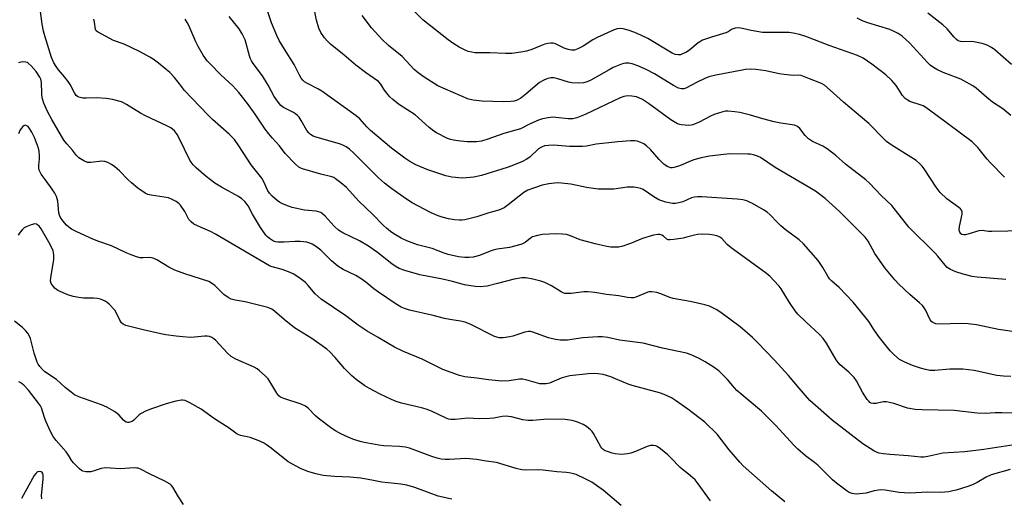
# Model space of a CAD drawing. Units: inches. Extents: x 1165771 to 1171771, y 545459 to 549459.
# Drawn here: x 1171258 to 1171600, y 546033 to 546199 of the extents above; entities that cross this region are included whole.
import ezdxf

# ---------------------------------------------------------------- set-up
doc = ezdxf.new("R2010")
doc.units = ezdxf.units.IN
doc.header["$MEASUREMENT"] = 0
doc.layers.add('Undefined', color=1, linetype='Continuous')

msp = doc.modelspace()

# ---------------------------------------------------------------- linework, layer by layer
at = {"layer": 'Undefined'}
for points, elevation in [([(1171602.03, 546042.95), (1171595.5, 546041.06), (1171593.8, 546040.31), (1171590.59, 546038.36), (1171589.29, 546037.77), (1171587.41, 546037.07), (1171583.33, 546035.77), (1171582.23, 546035.47), (1171580.84, 546035.22), (1171578.02, 546034.9), (1171573.43, 546035), (1171567.25, 546034.71), (1171563.51, 546034.95), (1171558.66, 546035.76), (1171557.2, 546035.86), (1171554.92, 546035.52), (1171552.11, 546034.75), (1171550.96, 546034.54), (1171548.62, 546034.37), (1171547.23, 546034.57), (1171546.18, 546034.94), (1171545.44, 546035.35), (1171541.76, 546038.22), (1171540.45, 546039.37), (1171535.29, 546044.46), (1171534.18, 546045.38), (1171531.05, 546047.65), (1171528.37, 546049.93), (1171526.95, 546051.37), (1171520.72, 546058.19), (1171518.87, 546060.07), (1171515.69, 546063.12), (1171507.22, 546070.34), (1171506.31, 546071.31), (1171503.95, 546074.17), (1171500.9, 546077.12), (1171498.94, 546078.57), (1171496.16, 546080.28), (1171494.12, 546081.39), (1171491.31, 546082.76), (1171489.65, 546083.29), (1171481.39, 546085.07), (1171474.65, 546086.73), (1171466.4, 546087.8), (1171462.41, 546088.69), (1171460.41, 546088.96), (1171458.95, 546088.98), (1171455.41, 546088.73), (1171453.65, 546088.56), (1171448.35, 546087.85), (1171446.96, 546087.77), (1171445.86, 546087.81), (1171444.22, 546088.04), (1171441.79, 546088.6), (1171436.38, 546090.54), (1171435.53, 546090.75), (1171434.87, 546090.8), (1171433.51, 546090.55), (1171429.43, 546089.2), (1171428.36, 546088.91), (1171426.06, 546088.55), (1171424.65, 546088.55), (1171423.84, 546088.78), (1171423.06, 546089.11), (1171414.78, 546093.23), (1171412.83, 546094.03), (1171411.17, 546094.44), (1171407.54, 546094.93), (1171405.69, 546095.3), (1171401.72, 546096.36), (1171393.48, 546098.26), (1171391.83, 546098.74), (1171390.63, 546099.26), (1171388.52, 546100.51), (1171382.73, 546104.41), (1171381.16, 546105.6), (1171378.39, 546107.94), (1171376.78, 546109.07), (1171374.85, 546110.22), (1171370.5, 546112.34), (1171368.61, 546113.46), (1171366.45, 546115.34), (1171362.7, 546119.01), (1171360.92, 546120.39), (1171359.75, 546121.14), (1171358.95, 546121.48), (1171357.83, 546121.8), (1171355.53, 546122.04), (1171353.79, 546122.08), (1171350.01, 546121.75), (1171347.76, 546121.76), (1171346.99, 546121.9), (1171346.31, 546122.15), (1171344.89, 546123.08), (1171344.25, 546123.64), (1171343.67, 546124.28), (1171341.76, 546126.84), (1171339, 546131.48), (1171337.45, 546134.45), (1171336.84, 546135.34), (1171336.31, 546135.93), (1171335.27, 546136.8), (1171334.14, 546137.59), (1171328.22, 546140.87), (1171325.96, 546142.24), (1171322.95, 546144.59), (1171319.43, 546147.63), (1171318.38, 546148.64), (1171317.67, 546149.54), (1171317.24, 546150.27), (1171315.43, 546154.11), (1171312.91, 546159.08), (1171311.94, 546160.39), (1171310.67, 546161.47), (1171309.28, 546162.22), (1171301.89, 546165.62), (1171300.12, 546166.61), (1171295.27, 546169.59), (1171294.26, 546170.13), (1171293.46, 546170.45), (1171290.33, 546171.32), (1171288.28, 546171.62), (1171284.72, 546171.88), (1171281.24, 546171.71), (1171280.12, 546171.74), (1171278.75, 546172.13), (1171278.25, 546172.38), (1171277.82, 546172.72), (1171277.13, 546173.62), (1171275.63, 546176.56), (1171275, 546177.57), (1171273.7, 546179.22), (1171271.63, 546181.55), (1171270.78, 546182.72), (1171270.06, 546183.98), (1171269.24, 546185.89), (1171266.83, 546193.36), (1171266.41, 546194.99), (1171265.96, 546197.43), (1171265.01, 546204.52)], 332), ([(1171602.36, 546075.19), (1171599.77, 546075.28), (1171597.45, 546075.54), (1171589.58, 546077.23), (1171587.61, 546077.55), (1171585.65, 546077.76), (1171581.1, 546077.72), (1171575.89, 546077.23), (1171574.2, 546077.26), (1171572.65, 546077.57), (1171570.98, 546078.08), (1171568.22, 546079.04), (1171565.52, 546080.16), (1171563.71, 546081.09), (1171561.64, 546082.78), (1171560.44, 546084.09), (1171556.75, 546088.77), (1171555.03, 546091.11), (1171552.99, 546094.25), (1171551.65, 546096.05), (1171547.54, 546100.96), (1171545.17, 546103.56), (1171542.73, 546106.1), (1171540.19, 546108.3), (1171539.41, 546109.11), (1171538.73, 546110.01), (1171537, 546113.03), (1171535.39, 546115.49), (1171530.27, 546121.27), (1171528.79, 546122.62), (1171523.99, 546126.22), (1171522.41, 546127.49), (1171521.15, 546128.71), (1171518.8, 546131.25), (1171517.7, 546132.22), (1171516.48, 546133.02), (1171512.66, 546135.16), (1171511.62, 546135.69), (1171510.59, 546136.09), (1171509.27, 546136.44), (1171507.33, 546136.67), (1171495.02, 546137.52), (1171493.53, 546137.55), (1171492.45, 546137.42), (1171491.38, 546137.13), (1171488.37, 546135.81), (1171487.55, 546135.52), (1171485.89, 546135.18), (1171484.78, 546135.16), (1171482.55, 546135.68), (1171480.1, 546136.49), (1171478.38, 546137.49), (1171474.65, 546140.04), (1171473.89, 546140.39), (1171472.79, 546140.65), (1171471.36, 546140.86), (1171470.21, 546140.94), (1171469.06, 546140.84), (1171464.43, 546140.18), (1171458.97, 546140.23), (1171454.97, 546140.81), (1171449.56, 546141.89), (1171446.31, 546142.32), (1171444.84, 546142.39), (1171441.94, 546142.02), (1171439.63, 546141.6), (1171434.64, 546139.84), (1171433.26, 546139), (1171427.81, 546134.73), (1171426.37, 546133.76), (1171424.5, 546132.94), (1171421.02, 546131.96), (1171416.92, 546130.62), (1171412.67, 546129.59), (1171411.81, 546129.46), (1171410.8, 546129.43), (1171409.09, 546129.6), (1171407.1, 546129.93), (1171404.89, 546130.5), (1171403.52, 546130.98), (1171401.08, 546132), (1171398.57, 546133.2), (1171394.47, 546135.48), (1171392.47, 546136.73), (1171387.39, 546140.34), (1171384.84, 546142.31), (1171382.73, 546144.18), (1171374.24, 546152.66), (1171372.69, 546154.04), (1171371.5, 546154.93), (1171370.62, 546155.39), (1171369.54, 546155.78), (1171361.1, 546158.2), (1171360.07, 546158.63), (1171359.14, 546159.17), (1171358.54, 546159.7), (1171357.87, 546160.54), (1171355.92, 546164), (1171355.15, 546165.13), (1171354.6, 546165.75), (1171353.93, 546166.3), (1171353.19, 546166.76), (1171349.76, 546168.5), (1171348.81, 546169.26), (1171347.62, 546170.72), (1171346.54, 546172.33), (1171344.41, 546176.23), (1171342.46, 546179.52), (1171339.27, 546183.77), (1171338.64, 546184.71), (1171338.17, 546185.65), (1171337.91, 546186.41), (1171336.42, 546191.98), (1171335.44, 546194.12), (1171334.42, 546195.78), (1171330.9, 546200.13)], 338), ([(1171602.88, 546090.81), (1171597.98, 546091.47), (1171590.45, 546093.08), (1171587.56, 546093.5), (1171585.21, 546093.61), (1171577.35, 546093.3), (1171576.27, 546093.5), (1171575.27, 546093.9), (1171574.84, 546094.2), (1171574.33, 546094.86), (1171572.69, 546098.28), (1171572.27, 546098.99), (1171571.64, 546099.81), (1171570.64, 546100.79), (1171567.24, 546103.64), (1171563.45, 546107.25), (1171562.06, 546108.78), (1171558.61, 546112.86), (1171555.07, 546117.85), (1171552.75, 546122.17), (1171551.75, 546123.56), (1171542.82, 546132.43), (1171537.85, 546136.97), (1171534.48, 546139.47), (1171520.52, 546147.69), (1171515.4, 546151.17), (1171514.37, 546151.63), (1171512.99, 546152.07), (1171511.86, 546152.31), (1171510.97, 546152.39), (1171504.69, 546152.4), (1171502.63, 546152.23), (1171497.67, 546151.61), (1171494.77, 546151.01), (1171492.26, 546150.37), (1171490.71, 546149.84), (1171488.18, 546148.67), (1171486.59, 546148.07), (1171485.25, 546147.68), (1171484.72, 546147.6), (1171484.2, 546147.63), (1171482.99, 546148.06), (1171481.88, 546148.86), (1171480.25, 546150.51), (1171477.14, 546153.96), (1171475.83, 546155.18), (1171474.89, 546155.9), (1171473.88, 546156.4), (1171472.55, 546156.79), (1171471.72, 546156.92), (1171470.26, 546156.91), (1171465.86, 546156.66), (1171462.73, 546156.32), (1171458.32, 546155.77), (1171454.97, 546155.11), (1171453.62, 546154.94), (1171449.03, 546155.04), (1171443.57, 546155.43), (1171441.83, 546155.38), (1171440.42, 546155.19), (1171439.32, 546154.8), (1171438.31, 546154.21), (1171435.27, 546151.28), (1171434.06, 546150.43), (1171432.77, 546149.78), (1171429.06, 546148.25), (1171427.46, 546147.67), (1171418.47, 546144.91), (1171415.86, 546144.36), (1171411.97, 546144.02), (1171408.17, 546144.33), (1171406.15, 546144.82), (1171399.89, 546146.86), (1171395.68, 546148.58), (1171393.61, 546149.78), (1171391.88, 546150.92), (1171387.3, 546154.4), (1171379.94, 546160.56), (1171378.7, 546161.77), (1171376.3, 546164.55), (1171375.02, 546165.68), (1171363.1, 546174.17), (1171361.68, 546175.01), (1171358.04, 546176.8), (1171357.09, 546177.44), (1171356.45, 546178), (1171355.93, 546178.68), (1171355.32, 546179.69), (1171353.5, 546183.41), (1171350.05, 546188.77), (1171348.29, 546191.79), (1171347.42, 546193.5), (1171345.57, 546197.86), (1171344.33, 546201.74)], 340), ([(1171600.58, 546108.88), (1171590.59, 546109.66), (1171588.86, 546109.89), (1171585.71, 546110.65), (1171583.23, 546111.49), (1171581.37, 546112.28), (1171580.26, 546113.06), (1171579.47, 546113.84), (1171576.96, 546116.92), (1171576.01, 546117.99), (1171566.93, 546127.05), (1171561.01, 546134.58), (1171557.31, 546137.96), (1171553.26, 546142.29), (1171551.93, 546143.4), (1171544.93, 546148.86), (1171541.51, 546151.85), (1171538.49, 546154.14), (1171537.03, 546155.08), (1171533.43, 546156.75), (1171532.04, 546157.6), (1171530.87, 546158.78), (1171529.06, 546161.27), (1171528.2, 546161.95), (1171527.16, 546162.39), (1171522.43, 546163.13), (1171520.13, 546163.61), (1171516.15, 546164.58), (1171511.92, 546165.89), (1171508.21, 546166.77), (1171506.46, 546167.06), (1171504.08, 546167.28), (1171503.19, 546167.23), (1171502.34, 546167.07), (1171499.34, 546166.08), (1171498.02, 546165.47), (1171494.15, 546163.43), (1171491.87, 546162.5), (1171491.35, 546162.37), (1171490.5, 546162.29), (1171487.92, 546162.46), (1171487.37, 546162.58), (1171486.55, 546162.9), (1171484.21, 546164.2), (1171476.55, 546169.86), (1171474.38, 546171.28), (1171473.12, 546171.91), (1171472.33, 546172.19), (1171470.72, 546172.5), (1171469.35, 546172.58), (1171467.99, 546172.37), (1171466.62, 546171.89), (1171454.48, 546166.13), (1171451.58, 546164.89), (1171450.24, 546164.59), (1171448.57, 546164.54), (1171444.36, 546165.06), (1171443.29, 546165.12), (1171441.64, 546164.96), (1171439.72, 546164.61), (1171438.34, 546164.15), (1171435.36, 546162.86), (1171432.07, 546161.18), (1171426.31, 546159.51), (1171420.74, 546157.49), (1171418.46, 546156.83), (1171416.75, 546156.64), (1171413.59, 546156.58), (1171411.21, 546156.81), (1171408.84, 546157.14), (1171407.77, 546157.4), (1171406.72, 546157.77), (1171402.89, 546159.68), (1171401.94, 546160.32), (1171400.35, 546161.58), (1171395.47, 546165.98), (1171389.67, 546169.74), (1171387.68, 546171.27), (1171386.67, 546172.24), (1171385.58, 546173.56), (1171384.56, 546174.94), (1171383.51, 546176.65), (1171382.74, 546177.51), (1171378.19, 546180.68), (1171374.9, 546183.25), (1171370.82, 546186.71), (1171366.05, 546190.51), (1171364.88, 546191.63), (1171364, 546192.66), (1171362.74, 546194.53), (1171362.03, 546196.08), (1171361.17, 546198.81), (1171360.66, 546201.68)], 342), ([(1171606.8, 546125.76), (1171595.7, 546125.48), (1171594.56, 546125.55), (1171592.39, 546125.87), (1171591.25, 546125.75), (1171587.36, 546124.54), (1171586.52, 546124.37), (1171586.01, 546124.35), (1171585.3, 546124.48), (1171584.93, 546124.7), (1171584.58, 546125.22), (1171584.41, 546125.92), (1171584.49, 546127.29), (1171585.41, 546131.57), (1171585.4, 546132.37), (1171585.21, 546132.9), (1171584.88, 546133.33), (1171584.22, 546133.88), (1171580.09, 546136.84), (1171577.8, 546139.01), (1171576.38, 546140.92), (1171572.2, 546147.27), (1171571.5, 546148.17), (1171570.73, 546148.97), (1171569.49, 546150.09), (1171568.57, 546150.77), (1171560.8, 546155.55), (1171559.19, 546156.7), (1171558.12, 546157.72), (1171553.06, 546163.03), (1171544.2, 546170.38), (1171539.56, 546174.59), (1171537.6, 546176.24), (1171536.79, 546176.75), (1171536.05, 546177.09), (1171532.4, 546178.42), (1171529.49, 546179.67), (1171528.74, 546179.76), (1171526.7, 546179.62), (1171523.57, 546179.93), (1171521.85, 546180.22), (1171517.25, 546181.23), (1171513.73, 546181.72), (1171511.91, 546181.81), (1171510.18, 546181.67), (1171508.45, 546181.42), (1171499.88, 546179.71), (1171497.46, 546179.12), (1171496.11, 546178.6), (1171493.45, 546177.37), (1171489.52, 546175.25), (1171488.73, 546175.02), (1171487.94, 546174.99), (1171486.91, 546175.27), (1171485.16, 546176.12), (1171478.55, 546180.17), (1171475.75, 546181.66), (1171472.78, 546182.93), (1171470.84, 546183.63), (1171469.7, 546183.88), (1171468.54, 546183.89), (1171467.96, 546183.82), (1171467.16, 546183.59), (1171464.28, 546182.38), (1171462.79, 546181.61), (1171456.48, 546178.01), (1171455.22, 546177.47), (1171453.96, 546177.11), (1171452.23, 546176.96), (1171449.87, 546177.11), (1171448.77, 546177.36), (1171445.02, 546178.48), (1171443.67, 546178.78), (1171442.55, 546178.79), (1171441.16, 546178.53), (1171439.87, 546177.94), (1171438.66, 546177.16), (1171433.91, 546173.16), (1171432.13, 546171.77), (1171430.88, 546171.07), (1171429.84, 546170.71), (1171428.69, 546170.56), (1171426.2, 546170.53), (1171418.73, 546170.73), (1171415.67, 546171.02), (1171414.05, 546171.4), (1171403.32, 546176.03), (1171398.55, 546179.01), (1171396.49, 546180.5), (1171395.16, 546181.75), (1171390.96, 546186.19), (1171386.27, 546189.99), (1171384.05, 546192.17), (1171380.26, 546196.21), (1171377.11, 546200.43)], 344), ([(1171603.47, 546051.52), (1171592.92, 546049.83), (1171586.33, 546049.1), (1171578.73, 546048.54), (1171573.44, 546047.39), (1171572.16, 546047.19), (1171571.03, 546047.19), (1171566.7, 546047.64), (1171560.36, 546048.07), (1171558.06, 546048.34), (1171556.65, 546048.59), (1171555.73, 546048.88), (1171554.75, 546049.38), (1171550.89, 546051.87), (1171540.28, 546059.99), (1171532.56, 546066.91), (1171528.81, 546071.13), (1171525.1, 546075.48), (1171520.21, 546080.88), (1171514.36, 546087.01), (1171512.6, 546088.74), (1171508.29, 546092.4), (1171501.61, 546097.45), (1171499.98, 546098.48), (1171497.74, 546099.58), (1171496.07, 546100.05), (1171490.96, 546101.19), (1171485.04, 546102.25), (1171483.93, 546102.62), (1171480.82, 546103.92), (1171479.38, 546104.28), (1171477.63, 546104.56), (1171476.77, 546104.57), (1171476.24, 546104.46), (1171472.07, 546102.76), (1171471.26, 546102.53), (1171470.5, 546102.45), (1171469.21, 546102.58), (1171466.22, 546103.16), (1171461.91, 546103.64), (1171457.91, 546104.29), (1171455.41, 546104.58), (1171454, 546104.55), (1171449.7, 546104.02), (1171448.29, 546103.97), (1171447.46, 546104.04), (1171446.92, 546104.19), (1171446.16, 546104.54), (1171442.8, 546106.65), (1171440.55, 546107.76), (1171439.12, 546108.22), (1171436.33, 546108.95), (1171433.88, 546109.37), (1171432.49, 546109.37), (1171429.91, 546108.91), (1171424.08, 546107.41), (1171420.49, 546106.59), (1171418, 546106.32), (1171416.3, 546106.38), (1171412.56, 546107.01), (1171408.46, 546108.11), (1171405, 546108.91), (1171397.07, 546110.43), (1171391.85, 546112), (1171389.97, 546112.7), (1171388.5, 546113.51), (1171387.34, 546114.27), (1171382.43, 546118.21), (1171379.31, 546120.38), (1171376.11, 546122.3), (1171370.38, 546125.05), (1171368.85, 546125.94), (1171367.33, 546127.32), (1171364.21, 546130.83), (1171363.36, 546131.58), (1171362.68, 546132.05), (1171361.94, 546132.36), (1171361.15, 546132.54), (1171357.01, 546132.89), (1171352.82, 546133.82), (1171351.48, 546134.28), (1171349.37, 546135.14), (1171348.39, 546135.63), (1171347.51, 546136.24), (1171345.8, 546137.74), (1171344.93, 546138.75), (1171344.37, 546139.66), (1171342.89, 546142.72), (1171342.2, 546143.95), (1171338.58, 546148.68), (1171334.23, 546155.28), (1171332.69, 546157.38), (1171330.88, 546159.32), (1171325.13, 546164.37), (1171323.64, 546165.82), (1171315.32, 546174.55), (1171314.4, 546175.67), (1171311.96, 546178.95), (1171310.31, 546180.67), (1171306.37, 546183.96), (1171304.54, 546185.31), (1171303.33, 546186.05), (1171299.8, 546187.92), (1171294.45, 546190.46), (1171290.7, 546191.8), (1171285.12, 546194.76), (1171284.75, 546195.14), (1171284.53, 546195.6), (1171284.12, 546198.14), (1171283.86, 546199.23)], 334), ([(1171606.82, 546062.42), (1171599.2, 546062.6), (1171596.83, 546062.57), (1171593.46, 546062.4), (1171590.67, 546062.41), (1171582.62, 546063.35), (1171571.54, 546063.59), (1171569.07, 546063.75), (1171566.46, 546064.21), (1171561.65, 546065.84), (1171560.23, 546066.22), (1171559.09, 546066.43), (1171557.96, 546066.36), (1171555.5, 546065.83), (1171554.51, 546065.8), (1171553.83, 546065.99), (1171553.41, 546066.22), (1171553, 546066.59), (1171552.45, 546067.26), (1171550.83, 546069.75), (1171548.74, 546073.67), (1171547.94, 546074.88), (1171546.11, 546076.66), (1171543.1, 546079.21), (1171542.33, 546080.03), (1171541.69, 546081), (1171538.29, 546086.79), (1171537.14, 546088.38), (1171535.84, 546089.78), (1171531.08, 546094.2), (1171528.37, 546096.86), (1171527.39, 546097.92), (1171525.43, 546100.83), (1171522.59, 546105.55), (1171521.86, 546106.48), (1171520.05, 546108.47), (1171518.59, 546109.96), (1171517.04, 546111.28), (1171505.16, 546119.88), (1171503.85, 546121), (1171501.95, 546123.04), (1171501.28, 546123.55), (1171500.52, 546123.9), (1171499.15, 546124.25), (1171497.73, 546124.45), (1171495.17, 546124.52), (1171493.47, 546124.47), (1171492.42, 546124.28), (1171490.18, 546123.62), (1171488.49, 546123.22), (1171485.29, 546122.68), (1171483.87, 546122.57), (1171483.34, 546122.65), (1171482.92, 546122.84), (1171481.76, 546123.88), (1171481.15, 546124.27), (1171480.47, 546124.48), (1171479.69, 546124.49), (1171478.29, 546124.18), (1171474.37, 546123.02), (1171470.24, 546121.34), (1171467.54, 546120.43), (1171466.17, 546120.12), (1171464.54, 546120.04), (1171463.46, 546120.09), (1171462.01, 546120.33), (1171457.99, 546121.22), (1171454.92, 546122), (1171452.72, 546122.65), (1171449.44, 546124.02), (1171448.05, 546124.42), (1171446.62, 546124.57), (1171444.3, 546124.66), (1171439.64, 546124.49), (1171437.92, 546124.17), (1171436.25, 546123.63), (1171435.51, 546123.22), (1171433.65, 546121.64), (1171432.95, 546121.28), (1171432.14, 546120.99), (1171428.22, 546119.94), (1171424.01, 546119.33), (1171422.6, 546119.06), (1171421.53, 546118.7), (1171417.83, 546117.16), (1171415.62, 546116.6), (1171414.2, 546116.43), (1171412.78, 546116.48), (1171410.5, 546116.73), (1171406.92, 546117.51), (1171405.55, 546117.94), (1171401.44, 546119.59), (1171396.3, 546120.92), (1171392.63, 546122.26), (1171390.62, 546123.22), (1171388.07, 546124.69), (1171386.87, 546125.52), (1171385.51, 546126.65), (1171384.45, 546127.64), (1171380.68, 546131.51), (1171375.95, 546136.05), (1171371.59, 546140.76), (1171369.65, 546142.43), (1171367.86, 546143.82), (1171367.19, 546144.21), (1171366.54, 546144.46), (1171362.78, 546145.39), (1171356.33, 546147.2), (1171355.8, 546147.43), (1171355.12, 546147.86), (1171353.83, 546149.03), (1171350.34, 546152.58), (1171348.37, 546155.21), (1171345.8, 546158.01), (1171344.67, 546159.36), (1171343.45, 546161), (1171339.95, 546166.27), (1171337.23, 546169.94), (1171334.22, 546173.76), (1171332.14, 546176.07), (1171328.05, 546179.87), (1171324.25, 546183.63), (1171323.25, 546184.73), (1171321.91, 546186.68), (1171320.09, 546189.68), (1171319.28, 546191.35), (1171316.89, 546196.98), (1171316.34, 546197.98), (1171315.56, 546199.14)], 336), ([(1171523.81, 546031.72), (1171519.22, 546035.47), (1171509.42, 546044.18), (1171508.22, 546045.47), (1171504.57, 546049.78), (1171500.37, 546055.18), (1171496.03, 546059.36), (1171490.13, 546063.84), (1171485.93, 546066.87), (1171484.48, 546067.75), (1171481.98, 546068.95), (1171480.32, 546069.48), (1171470.78, 546072.01), (1171469.41, 546072.51), (1171465.05, 546074.4), (1171463.44, 546075.02), (1171460.76, 546075.89), (1171459.04, 546076.17), (1171457.59, 546076.22), (1171455.58, 546076.11), (1171449.14, 546075.43), (1171447.78, 546075.1), (1171446.17, 546074.6), (1171442.12, 546072.92), (1171440.96, 546072.68), (1171439.78, 546072.59), (1171438.75, 546072.67), (1171437.92, 546072.83), (1171433.96, 546074.02), (1171432.85, 546074.26), (1171431.72, 546074.24), (1171428.11, 546073.65), (1171425.61, 546073.59), (1171420.89, 546074.01), (1171416.9, 546074.62), (1171412.78, 546075.08), (1171410.83, 546075.59), (1171405.05, 546077.66), (1171397.88, 546081.24), (1171391.44, 546083.86), (1171388.29, 546085.42), (1171385.75, 546086.82), (1171382.65, 546088.7), (1171378.8, 546090.89), (1171375.65, 546092.98), (1171371.4, 546096.23), (1171362.84, 546102.04), (1171360.78, 546103.84), (1171358.3, 546106.8), (1171357.36, 546107.76), (1171355.51, 546109.18), (1171353.36, 546110.67), (1171352.05, 546111.3), (1171349.6, 546112.25), (1171348.49, 546112.6), (1171345.88, 546113.23), (1171344.87, 546113.63), (1171326.13, 546124.59), (1171324.36, 546125.49), (1171319.85, 546127.43), (1171318.58, 546128.08), (1171317.67, 546128.8), (1171316.93, 546129.66), (1171315.47, 546132.39), (1171313.99, 546134.61), (1171313.41, 546135.26), (1171312.47, 546135.93), (1171310.92, 546136.76), (1171309.83, 546137.17), (1171303.77, 546138.07), (1171302.7, 546138.38), (1171301.68, 546138.86), (1171299.22, 546140.52), (1171296.99, 546142.37), (1171295.7, 546143.56), (1171292.78, 546146.56), (1171291.25, 546147.94), (1171290.04, 546148.78), (1171288.73, 546149.46), (1171287.69, 546149.77), (1171286.69, 546149.87), (1171282.88, 546149.47), (1171281.74, 546149.49), (1171280.41, 546149.98), (1171278.67, 546151.02), (1171277.87, 546151.83), (1171276.47, 546153.68), (1171274.5, 546155.92), (1171273.49, 546157.24), (1171269.34, 546164.34), (1171267.81, 546167.11), (1171266.52, 546170.02), (1171265.95, 546171.89), (1171265.79, 546173.33), (1171265.71, 546177.17), (1171265.46, 546178.31), (1171265.13, 546179.1), (1171263.84, 546180.97), (1171262.14, 546182.98), (1171261.13, 546183.89), (1171260.72, 546184.13), (1171260.24, 546184.28), (1171259.41, 546184.33), (1171258.57, 546184.25), (1171257.75, 546184.06)], 330), ([(1171498.06, 546032.03), (1171493.8, 546037.98), (1171492.69, 546039.37), (1171491.14, 546040.77), (1171487.53, 546043.66), (1171484.3, 546046.98), (1171483.21, 546047.99), (1171480.71, 546050.13), (1171479.5, 546050.94), (1171479, 546051.12), (1171478.22, 546051.27), (1171477.14, 546051.22), (1171476.04, 546050.86), (1171471.97, 546049.19), (1171470.33, 546048.63), (1171469.21, 546048.35), (1171467.14, 546048.17), (1171464.98, 546048.36), (1171463.88, 546048.61), (1171462.24, 546049.13), (1171461.45, 546049.44), (1171460.76, 546049.83), (1171460.25, 546050.31), (1171459.91, 546050.76), (1171457.43, 546055.39), (1171456.93, 546056.1), (1171456.35, 546056.72), (1171455.03, 546057.81), (1171453.83, 546058.58), (1171451.67, 546059.46), (1171450.02, 546059.97), (1171447.55, 546060.31), (1171442.16, 546060.38), (1171440.13, 546060.28), (1171436.29, 546059.87), (1171434.57, 546059.9), (1171432.85, 546060.12), (1171428.92, 546061.15), (1171427.84, 546061.35), (1171427.03, 546061.41), (1171425.68, 546061.31), (1171422.84, 546060.77), (1171421.43, 546060.64), (1171417.72, 546060.5), (1171413.8, 546060.68), (1171409.34, 546060.27), (1171407.87, 546060.25), (1171407.05, 546060.42), (1171406.27, 546060.72), (1171401.1, 546063.14), (1171399.26, 546063.87), (1171397.65, 546064.32), (1171390.79, 546065.93), (1171388.85, 546066.5), (1171387.29, 546067.17), (1171383.28, 546069.11), (1171379.6, 546071.05), (1171378.05, 546072), (1171374.95, 546074.19), (1171373.38, 546075.48), (1171370.91, 546077.93), (1171367.68, 546081.81), (1171365.9, 546083.74), (1171364.85, 546084.73), (1171359.59, 546088.42), (1171353.54, 546092.11), (1171349.95, 546094.95), (1171346.68, 546097.81), (1171345.68, 546098.51), (1171344.34, 546099.1), (1171342.93, 546099.52), (1171336.46, 546101.08), (1171332.99, 546101.66), (1171331.56, 546102.07), (1171330.53, 546102.63), (1171329.06, 546103.64), (1171328.18, 546104.42), (1171325.94, 546106.74), (1171324.78, 546107.61), (1171323.78, 546108.17), (1171315.51, 546110.84), (1171312.03, 546112.13), (1171309.95, 546113.09), (1171305.74, 546115.62), (1171304.56, 546116.2), (1171303.38, 546116.43), (1171301.01, 546116.34), (1171299.98, 546116.42), (1171298.72, 546116.75), (1171296.84, 546117.42), (1171295.09, 546118.14), (1171290.03, 546120.5), (1171285.67, 546122), (1171283.55, 546122.83), (1171277.98, 546125.41), (1171276.18, 546126.36), (1171275.21, 546126.99), (1171274.37, 546127.74), (1171273.08, 546129.22), (1171272.3, 546130.37), (1171271.98, 546131.17), (1171271.76, 546132.02), (1171271.42, 546136.04), (1171271.22, 546136.89), (1171270.93, 546137.67), (1171270.33, 546138.76), (1171269.38, 546140.22), (1171267.4, 546143.09), (1171265.64, 546145.41), (1171265.22, 546146.13), (1171264.95, 546146.83), (1171264.79, 546147.57), (1171264.79, 546148.42), (1171265.03, 546150.69), (1171265.04, 546151.78), (1171264.91, 546153.36), (1171264.64, 546154.45), (1171263.3, 546158.08), (1171262.35, 546159.95), (1171261.57, 546161.24), (1171261.06, 546161.91), (1171260.66, 546162.22), (1171260.07, 546162.35), (1171259.64, 546162.21), (1171259.23, 546161.89), (1171258.66, 546161.24), (1171258.17, 546160.5), (1171257.75, 546159.36)], 328), ([(1171467.02, 546030.45), (1171460.73, 546035.76), (1171459.31, 546036.84), (1171456.86, 546038.51), (1171454.55, 546039.72), (1171451.4, 546041.15), (1171450.59, 546041.43), (1171449.48, 546041.67), (1171448.07, 546041.87), (1171444.64, 546042.07), (1171439.98, 546042.68), (1171438.06, 546042.75), (1171433.68, 546042.72), (1171432.53, 546042.79), (1171430.54, 546043.26), (1171423.69, 546045.31), (1171420.11, 546045.79), (1171416.73, 546046.37), (1171413.03, 546046.72), (1171407.39, 546046.36), (1171405.93, 546046.4), (1171404.47, 546046.53), (1171403.13, 546046.83), (1171401.27, 546047.38), (1171396.59, 546049.2), (1171393.5, 546050.28), (1171392.07, 546050.68), (1171390.05, 546050.91), (1171384.62, 546051.16), (1171382.92, 546051.35), (1171377.78, 546052.23), (1171376.36, 546052.62), (1171373.85, 546053.45), (1171372.27, 546054.09), (1171369.72, 546055.26), (1171367.77, 546056.34), (1171366.57, 546057.11), (1171361.76, 546060.72), (1171360.88, 546061.53), (1171358.31, 546064.2), (1171357.44, 546064.91), (1171355.88, 546065.59), (1171349.89, 546067.5), (1171348.74, 546068.05), (1171348.18, 546068.53), (1171347.5, 546069.39), (1171345.06, 546073.44), (1171344.39, 546074.4), (1171343.4, 546075.43), (1171341.47, 546077.16), (1171340.58, 546077.87), (1171339.58, 546078.47), (1171333.25, 546081.21), (1171331.59, 546082.14), (1171330.3, 546083.31), (1171326.25, 546087.64), (1171325.6, 546088.23), (1171324.88, 546088.72), (1171324.08, 546089.05), (1171323.23, 546089.21), (1171322.37, 546089.2), (1171318.86, 546088.83), (1171317.41, 546088.77), (1171314.8, 546088.9), (1171312.44, 546089.17), (1171308.92, 546089.68), (1171307.21, 546090.01), (1171300.99, 546091.38), (1171295.07, 546092.89), (1171294.04, 546093.33), (1171293.52, 546093.78), (1171292.91, 546094.69), (1171291.75, 546097.14), (1171291.15, 546098.15), (1171289.18, 546100.3), (1171288.53, 546100.88), (1171287.81, 546101.34), (1171286.23, 546102.01), (1171285.14, 546102.29), (1171283.76, 546102.37), (1171280.37, 546102.36), (1171278.7, 546102.58), (1171276.77, 546102.95), (1171274.88, 546103.57), (1171271.45, 546105.04), (1171270.52, 546105.71), (1171269.73, 546106.56), (1171269.09, 546107.51), (1171268.89, 546108.22), (1171268.93, 546109.5), (1171270, 546115.62), (1171270, 546117.38), (1171269.75, 546118.79), (1171268.69, 546121.03), (1171265.6, 546126.46), (1171264.94, 546127.33), (1171264.38, 546127.85), (1171263.97, 546128.06), (1171263.47, 546128.11), (1171262.11, 546127.79), (1171260.46, 546127.17), (1171259.74, 546126.75), (1171258.97, 546126.05), (1171258.28, 546125.23), (1171257.65, 546124.27)], 326), ([(1171408.24, 546032.6), (1171403.47, 546033.69), (1171395.33, 546036.7), (1171392.55, 546037.48), (1171390.56, 546037.87), (1171383.88, 546038.58), (1171381.05, 546039.06), (1171376.62, 546039.96), (1171372.78, 546040.27), (1171367.46, 546040.44), (1171363.59, 546040.84), (1171360.96, 546041.39), (1171358.16, 546042.28), (1171355.72, 546043.27), (1171351.41, 546045.59), (1171345.46, 546050.3), (1171343.8, 546051.52), (1171342.8, 546052.12), (1171340.94, 546052.95), (1171338.22, 546054), (1171337.11, 546054.3), (1171334.86, 546054.72), (1171333.67, 546055.18), (1171330.93, 546057.24), (1171325.8, 546060.46), (1171321.13, 546063.91), (1171317.26, 546066.1), (1171315.66, 546066.82), (1171314.86, 546066.97), (1171314.3, 546066.97), (1171312.34, 546066.65), (1171309.06, 546065.69), (1171303.97, 546064.01), (1171301.86, 546063.14), (1171300.35, 546062.38), (1171299.66, 546061.87), (1171297.81, 546060.08), (1171297.19, 546059.61), (1171296.73, 546059.4), (1171296.02, 546059.23), (1171295.54, 546059.25), (1171295.08, 546059.39), (1171294.23, 546060.01), (1171292.64, 546061.76), (1171292, 546062.34), (1171290.83, 546063.13), (1171288.36, 546064.55), (1171286.51, 546065.37), (1171278.75, 546068.11), (1171277.24, 546068.85), (1171275.98, 546069.7), (1171273.95, 546071.33), (1171270.94, 546074.18), (1171266.89, 546076.75), (1171266.06, 546077.57), (1171265.13, 546078.69), (1171264.62, 546079.41), (1171264.22, 546080.19), (1171263.16, 546083.29), (1171261.91, 546088.36), (1171261.5, 546089.37), (1171260.95, 546090.28), (1171260.22, 546091.13), (1171259.15, 546092.16), (1171256.39, 546094.43)], 324), ([(1171315.03, 546030.82), (1171313.28, 546033.42), (1171311.37, 546036.74), (1171310.87, 546037.39), (1171310.35, 546037.86), (1171308.61, 546038.86), (1171303.2, 546041.42), (1171300.32, 546042.89), (1171299.25, 546043.33), (1171298.78, 546043.43), (1171297.94, 546043.48), (1171293.01, 546043.12), (1171289.67, 546043.43), (1171287.9, 546043.48), (1171286.47, 546043.25), (1171283.98, 546042.44), (1171282.86, 546042.16), (1171281.15, 546042.1), (1171280.08, 546042.33), (1171279.59, 546042.6), (1171278.92, 546043.14), (1171276.83, 546045.25), (1171276.3, 546045.93), (1171275.15, 546047.84), (1171274.31, 546049), (1171270.8, 546052.97), (1171269.75, 546054.36), (1171268.81, 546056.09), (1171267.22, 546059.68), (1171266.75, 546060.97), (1171265.7, 546064.33), (1171265.37, 546064.99), (1171264.73, 546065.94), (1171261.18, 546070.42), (1171259.59, 546072.19), (1171258.97, 546072.7), (1171258.29, 546073.11), (1171257.82, 546073.28)], 322), ([(1171265.79, 546032.69), (1171265.75, 546033.86), (1171266.28, 546039.54), (1171266.3, 546041), (1171266.18, 546041.5), (1171265.94, 546041.87), (1171265.58, 546042.11), (1171264.92, 546042.23), (1171264.49, 546042.12), (1171264.1, 546041.88), (1171263.73, 546041.52), (1171263.22, 546040.79), (1171258.81, 546032.85)], 320)]:
    msp.add_lwpolyline(points, dxfattribs=dict(at, elevation=elevation))
for points in [[(1171600.11, 546144.35, 346), (1171595.22, 546149.29, 346), (1171594.09, 546150.61, 346), (1171590.91, 546154.66, 346), (1171588.89, 546156.57, 346), (1171576.29, 546166.02, 346), (1171572.8, 546168.5, 346), (1171571.86, 546169.06, 346), (1171571.15, 546169.38, 346), (1171567.3, 546170.66, 346), (1171566.28, 546171.17, 346), (1171565.58, 546171.64, 346), (1171564.67, 546172.64, 346), (1171562.5, 546176.12, 346), (1171561.02, 546177.93, 346), (1171558.93, 546179.83, 346), (1171554.09, 546183.59, 346), (1171551, 546185.6, 346), (1171549.02, 546186.56, 346), (1171539.23, 546190.05, 346), (1171531.11, 546193.19, 346), (1171528.92, 546193.83, 346), (1171526.7, 546194.36, 346), (1171525.29, 546194.55, 346), (1171516.07, 546194.51, 346), (1171512.14, 546195.2, 346), (1171508.52, 546196.06, 346), (1171507.67, 546196.13, 346), (1171506.55, 546196.04, 346), (1171505.61, 546195.71, 346), (1171504.18, 546194.76, 346), (1171503.4, 546194.41, 346), (1171498.33, 546192.93, 346), (1171495.28, 546191.88, 346), (1171493.8, 546190.96, 346), (1171490.9, 546188.58, 346), (1171489.67, 546187.77, 346), (1171488.11, 546186.99, 346), (1171487.58, 546186.86, 346), (1171486.78, 546186.82, 346), (1171485.72, 546186.95, 346), (1171484.68, 546187.37, 346), (1171476.26, 546192.44, 346), (1171474.12, 546193.54, 346), (1171471.81, 546194.52, 346), (1171469.39, 546195.36, 346), (1171467.75, 546195.82, 346), (1171466.68, 546195.92, 346), (1171465.64, 546195.78, 346), (1171464.56, 546195.44, 346), (1171458.7, 546192.81, 346), (1171457.22, 546192.02, 346), (1171453.81, 546189.77, 346), (1171451.95, 546188.83, 346), (1171450.85, 546188.45, 346), (1171449.73, 546188.4, 346), (1171448.61, 546188.6, 346), (1171447.23, 546189.14, 346), (1171444.19, 546190.57, 346), (1171443.39, 546190.8, 346), (1171442.6, 546190.84, 346), (1171441.54, 546190.76, 346), (1171440.45, 546190.5, 346), (1171438.77, 546189.86, 346), (1171436.04, 546188.67, 346), (1171434.16, 546188.09, 346), (1171432.22, 546187.68, 346), (1171429.08, 546187.31, 346), (1171426.88, 546187.21, 346), (1171421.37, 546187.52, 346), (1171416.25, 546187.55, 346), (1171415.18, 546187.67, 346), (1171413.88, 546187.99, 346), (1171412.81, 546188.45, 346), (1171410.72, 546189.52, 346), (1171408.53, 546190.83, 346), (1171406.97, 546191.97, 346), (1171398.11, 546198.94, 346), (1171394.92, 546202.17, 346)], [(1171602.51, 546183.48, 350), (1171596.76, 546188.59, 350), (1171595.57, 546189.37, 350), (1171594.05, 546190.18, 350), (1171592.41, 546190.78, 350), (1171589.48, 546191.37, 350), (1171588.3, 546191.45, 350), (1171585.64, 546191.28, 350), (1171584.8, 546191.39, 350), (1171584.05, 546191.67, 350), (1171583.41, 546192.13, 350), (1171582.62, 546192.89, 350), (1171580.26, 546195.82, 350), (1171578.76, 546197.24, 350), (1171573.53, 546201.29, 350)], [(1171602.3, 546165.79, 348), (1171599.51, 546168.11, 348), (1171595.92, 546170.39, 348), (1171593.96, 546171.94, 348), (1171590.27, 546175.2, 348), (1171589.08, 546176.04, 348), (1171584.98, 546178.37, 348), (1171578.78, 546180.73, 348), (1171576.68, 546181.67, 348), (1171575.46, 546182.39, 348), (1171574.36, 546183.26, 348), (1171573.52, 546184.05, 348), (1171567.13, 546190.99, 348), (1171564.56, 546193.26, 348), (1171563.17, 546194.26, 348), (1171561.62, 546195.06, 348), (1171560.27, 546195.61, 348), (1171552.68, 546197.85, 348), (1171551.04, 546198.45, 348), (1171548.94, 546199.49, 348)]]:
    msp.add_polyline3d(points, dxfattribs=at)

doc.saveas('drawing.dxf')
